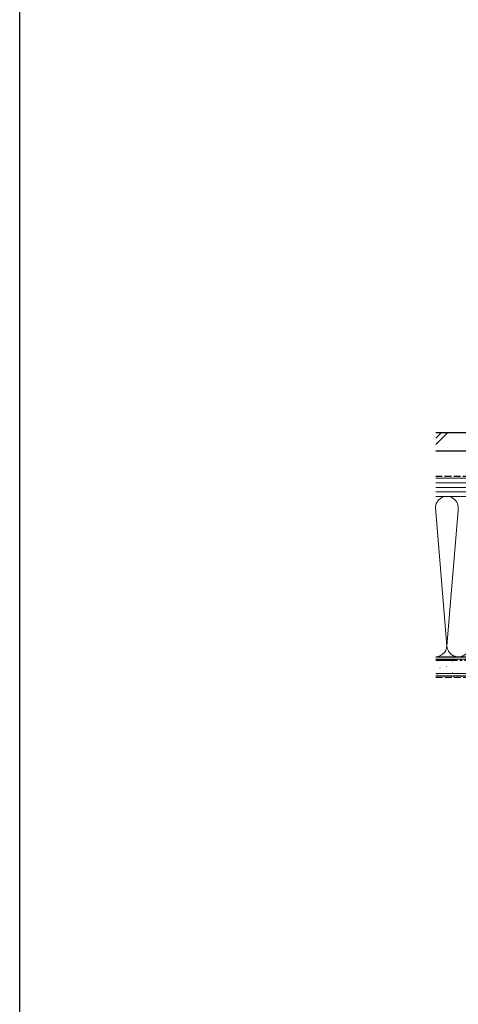
# Model space of a CAD drawing. Extents: x 0 to 1386, y 0 to 2241.
# Drawn here: x 0 to 288, y 1120 to 1765 of the extents above; entities that cross this region are included whole.
import ezdxf

# ---------------------------------------------------------------- set-up
doc = ezdxf.new("R2010")
doc.units = 0
doc.linetypes.add('YCENTER_1', pattern=[13, 10, -1, 1, -1])
doc.linetypes.add('YHIDDEN_1', pattern=[4, 3, -1])
doc.layers.add('YKK_ZWAK', color=7, linetype='CONTINUOUS')
doc.layers.add('YSS_K', color=3, linetype='CONTINUOUS', lineweight=13)
doc.layers.add('YSS_KE', color=3, linetype='CONTINUOUS', lineweight=30)

msp = doc.modelspace()

# ---------------------------------------------------------------- linework, layer by layer
at = {"layer": 'YKK_ZWAK'}
msp.add_line((0, 0), (0, 2184), dxfattribs=at)
at = {"layer": 'YSS_K', "linetype": 'Continuous', "ltscale": 1.5}
for p, q in [((272.66, 1491.2), (276.37, 1494.91)), ((272.66, 1486.96), (280.61, 1494.91)), ((272.66, 1464.91), (370, 1464.91)), ((272.66, 1461.91), (370, 1461.91)), ((272.66, 1458.91), (370, 1458.91)), ((272.66, 1455.91), (370, 1455.91)), ((317.5, 1452.91), (272.66, 1452.91)), ((370, 1452.91), (272.66, 1452.91)), ((280, 1355.03), (272.5, 1445.8)), ((287.34, 1443.84), (280, 1355.03)), ((317.5, 1347.91), (272.66, 1347.91)), ((272.66, 1346.41), (445, 1346.41)), ((274, 1345.34), (273.8, 1345.34)), ((283.89, 1345.34), (283.69, 1345.34)), ((272.66, 1336.91), (445, 1336.91)), ((274, 1336.6), (273.8, 1336.6)), ((275.65, 1340.72), (275.45, 1340.72)), ((279.77, 1341.55), (279.57, 1341.55)), ((283.89, 1337.43), (283.69, 1337.43))]:
    msp.add_line(p, q, dxfattribs=at)
at = {"layer": 'YSS_K', "linetype": 'YHIDDEN_1', "ltscale": 1.5}
msp.add_line((272.66, 1334.41), (445, 1334.41), dxfattribs=at)
at = {"layer": 'YSS_K', "linetype": 'Continuous', "ltscale": 1.5}
for centre, start, end in [((280, 1445.41), 348.21621, 191.78332), ((272.5, 1355.41), 271.20749, 11.78354), ((287.5, 1355.41), 168.21647, 11.78354)]:
    msp.add_arc(centre, 7.5, start, end, dxfattribs=at)
at = {"layer": 'YSS_KE', "linetype": 'Continuous', "ltscale": 1.5}
for p, q in [((272.66, 1494.91), (425, 1494.91)), ((272.66, 1482.91), (425, 1482.91)), ((272.66, 1347.91), (445, 1347.91)), ((272.66, 1335.41), (445, 1335.41))]:
    msp.add_line(p, q, dxfattribs=at)
at = {"layer": 'YSS_KE', "linetype": 'YHIDDEN_1', "ltscale": 1.5}
msp.add_line((355, 1465.91), (272.66, 1465.91), dxfattribs=at)
at = {"layer": 'YSS_KE', "linetype": 'YCENTER_1', "ltscale": 1.5}
msp.add_line((423.5, 1345.41), (272.66, 1345.41), dxfattribs=at)

doc.saveas('drawing.dxf')
